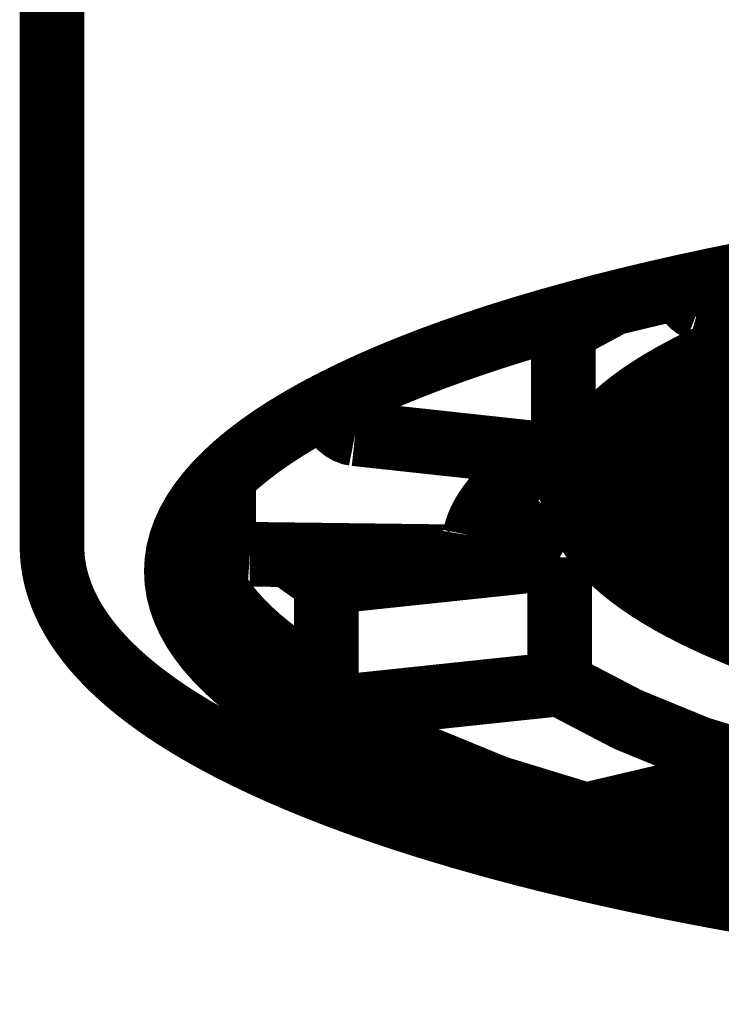
# Model space of a CAD drawing. Extents: x 33 to 231, y -260 to 23.
# Drawn here: x 190 to 193, y -162 to -158 of the extents above; entities that cross this region are included whole.
import ezdxf

# ---------------------------------------------------------------- set-up
doc = ezdxf.new("R2010")
doc.units = 0
doc.layers.add('LAYER_1', color=7, linetype='CONTINUOUS')

# ---------------------------------------------------------------- blocks, each defined once
blk = doc.blocks.new('AIGNBL01010140')
at = {"layer": 'LAYER_1', "const_width": 0.2469}
blk.add_lwpolyline([(190.3789, -160.1281), (190.3789, -160.1376), (190.3796, -160.157), (190.3811, -160.1764), (190.3834, -160.1958), (190.3865, -160.2153), (190.3903, -160.2348), (190.3949, -160.2544), (190.4004, -160.274), (190.4066, -160.2937), (190.4137, -160.3133), (190.4216, -160.3331), (190.4304, -160.3528), (190.44, -160.3726), (190.4505, -160.3924), (190.4619, -160.4122), (190.4741, -160.432), (190.4873, -160.4518), (190.5013, -160.4715), (190.5162, -160.4913), (190.532, -160.511), (190.5487, -160.5306), (190.5662, -160.5501), (190.5846, -160.5696), (190.6039, -160.589), (190.624, -160.6083), (190.645, -160.6274), (190.6668, -160.6465), (190.6893, -160.6654), (190.7127, -160.6841), (190.7369, -160.7028), (190.7619, -160.7213), (190.7876, -160.7396), (190.8141, -160.7578), (190.8413, -160.7759), (190.8693, -160.7938), (190.898, -160.8115), (190.9274, -160.8291), (190.9576, -160.8466), (190.9885, -160.8639), (191.02, -160.8811), (191.0523, -160.8981), (191.0852, -160.9149), (191.1189, -160.9316), (191.1532, -160.9482), (191.1882, -160.9646), (191.2239, -160.9809), (191.2603, -160.997), (191.2973, -161.013), (191.3349, -161.0288), (191.3732, -161.0445), (191.4122, -161.06), (191.4518, -161.0754), (191.492, -161.0907), (191.5329, -161.1058), (191.5744, -161.1207), (191.6165, -161.1355), (191.6592, -161.1502), (191.7025, -161.1646), (191.7465, -161.179), (191.791, -161.1932), (191.8361, -161.2072), (191.8819, -161.2211), (191.9282, -161.2348), (191.975, -161.2484), (192.0225, -161.2618), (192.0705, -161.2751), (192.1191, -161.2882), (192.1682, -161.3012), (192.2179, -161.3139), (192.2681, -161.3266), (192.3188, -161.339), (192.3701, -161.3513), (192.4219, -161.3635), (192.4743, -161.3755), (192.5271, -161.3873), (192.5804, -161.3989), (192.6343, -161.4104), (192.6886, -161.4217), (192.7434, -161.4328), (192.7988, -161.4438), (192.8545, -161.4546), (192.9108, -161.4652), (192.9675, -161.4757), (193.0247, -161.486), (193.0823, -161.496), (193.1404, -161.506), (193.1989, -161.5157), (193.2578, -161.5253), (193.3172, -161.5347), (193.3769, -161.5439), (193.4371, -161.5529), (193.4977, -161.5617), (193.5587, -161.5704), (193.6201, -161.5789), (193.6819, -161.5871), (193.7441, -161.5952), (193.8066, -161.6032), (193.8695, -161.6109), (193.9328, -161.6184), (193.9965, -161.6258), (194.0605, -161.6329), (194.1248, -161.6399), (194.1895, -161.6466), (194.2545, -161.6532), (194.3199, -161.6596), (194.3856, -161.6658), (194.4517, -161.6718), (194.5181, -161.6776), (194.5848, -161.6832), (194.6518, -161.6886), (194.7192, -161.6938), (194.7869, -161.6988), (194.8549, -161.7036), (194.9233, -161.7082), (194.9848, -161.7121), (195.0466, -161.7159), (195.1084, -161.7195), (195.1704, -161.7229), (195.2325, -161.7262), (195.2947, -161.7293), (195.3571, -161.7322), (195.4195, -161.7349), (195.482, -161.7375), (195.5445, -161.7399), (195.6071, -161.7421), (195.6697, -161.7441), (195.7324, -161.746), (195.795, -161.7477), (195.8575, -161.7492), (195.92, -161.7505), (195.9822, -161.7517), (196.044, -161.7527), (196.1051, -161.7535), (196.1648, -161.7541), (196.2209, -161.7546), (196.2671, -161.7549), (196.3055, -161.755), (196.3521, -161.7551), (196.3788, -161.7551)], dxfattribs=at)
blk = doc.blocks.new('AIGNBL01010142')
at = {"layer": 'LAYER_1', "const_width": 0.2469}
blk.add_lwpolyline([(190.3788, -144.1848), (190.3789, -160.1281)], dxfattribs=at)
blk = doc.blocks.new('AIGNBL01010150')
at = {"layer": 'LAYER_1', "const_width": 0.2469}
blk.add_lwpolyline([(192.3012, -159.7581), (192.3973, -160.0121)], dxfattribs=at)
blk = doc.blocks.new('AIGNBL01010155')
at = {"layer": 'LAYER_1', "const_width": 0.2469}
blk.add_lwpolyline([(191.9948, -160.0905), (191.9955, -160.0869), (191.9962, -160.0836), (191.9968, -160.0807), (191.9974, -160.0781), (191.998, -160.0759), (191.9985, -160.0741), (191.9989, -160.0726), (191.9993, -160.0712), (192, -160.0687), (192.0008, -160.0661), (192.0017, -160.0632), (192.0026, -160.0603), (192.0035, -160.0576), (192.0043, -160.0553), (192.0051, -160.0532), (192.0059, -160.0509), (192.0069, -160.0484), (192.0081, -160.0455), (192.0093, -160.0424), (192.0112, -160.038), (192.0132, -160.0335), (192.0153, -160.0291), (192.0172, -160.0251), (192.0191, -160.0215), (192.0208, -160.0182), (192.0227, -160.0146), (192.0248, -160.0107), (192.0272, -160.0066), (192.0294, -160.0028), (192.0315, -159.9993), (192.0336, -159.9958), (192.0362, -159.9918), (192.0392, -159.9872), (192.0425, -159.9824), (192.0457, -159.9777), (192.0488, -159.9733), (192.0518, -159.9692), (192.056, -159.9637), (192.0602, -159.9583), (192.0645, -159.9529), (192.0692, -159.9472), (192.0743, -159.9411), (192.078, -159.9368), (192.082, -159.9323), (192.0862, -159.9277), (192.09, -159.9236), (192.0928, -159.9207), (192.0952, -159.9181), (192.0975, -159.9157), (192.0999, -159.9132), (192.1033, -159.9098), (192.1071, -159.906), (192.1115, -159.9017), (192.116, -159.8973), (192.1202, -159.8933), (192.1242, -159.8896), (192.1287, -159.8855), (192.1331, -159.8814), (192.1381, -159.8769), (192.1436, -159.8721), (192.1495, -159.867), (192.155, -159.8624), (192.1602, -159.858), (192.1651, -159.854), (192.17, -159.85), (192.1761, -159.8452), (192.1828, -159.8399), (192.19, -159.8344), (192.197, -159.8291), (192.2033, -159.8244), (192.2091, -159.8201), (192.215, -159.8158), (192.2215, -159.8112), (192.2263, -159.8078), (192.2315, -159.8042), (192.2373, -159.8002), (192.244, -159.7956), (192.2518, -159.7904), (192.2605, -159.7847), (192.2702, -159.7784), (192.281, -159.7715), (192.293, -159.764)], dxfattribs=at)
blk = doc.blocks.new('AIGNBL0101015D')
at = {"layer": 'LAYER_1', "const_width": 0.2469}
blk.add_lwpolyline([(193.1313, -161.3816), (193.0154, -161.3592), (192.9018, -161.336), (192.7906, -161.3121), (192.6818, -161.2874), (192.5756, -161.262), (192.472, -161.2358), (192.3711, -161.209), (192.2729, -161.1815), (192.1775, -161.1534), (192.085, -161.1246), (191.9955, -161.0952), (191.9089, -161.0652), (191.8255, -161.0346), (191.7451, -161.0035), (191.6679, -160.9719), (191.594, -160.9397), (191.5233, -160.907), (191.456, -160.8739), (191.392, -160.8403), (191.3314, -160.8063), (191.2743, -160.7719), (191.2207, -160.7372), (191.1707, -160.702), (191.1242, -160.6666), (191.0813, -160.6308), (191.042, -160.5948), (191.0064, -160.5585), (190.9745, -160.522), (190.9463, -160.4853), (190.9218, -160.4484), (190.901, -160.4113), (190.884, -160.3742), (190.8708, -160.3369), (190.8613, -160.2995), (190.8557, -160.2621), (190.8538, -160.2247), (190.8557, -160.1873), (190.8613, -160.1499), (190.8708, -160.1125), (190.884, -160.0752), (190.901, -160.038), (190.9218, -160.001), (190.9463, -159.9641), (190.9745, -159.9274), (191.0064, -159.8909), (191.042, -159.8546), (191.0813, -159.8186), (191.1242, -159.7828), (191.1707, -159.7474), (191.2207, -159.7122), (191.2743, -159.6775), (191.3314, -159.6431), (191.392, -159.6091), (191.456, -159.5755), (191.5233, -159.5424), (191.594, -159.5097), (191.6679, -159.4775), (191.7451, -159.4459), (191.8255, -159.4147), (191.9089, -159.3842), (191.9955, -159.3542), (192.085, -159.3248), (192.1775, -159.296), (192.2729, -159.2679), (192.3711, -159.2404), (192.472, -159.2135), (192.5756, -159.1874), (192.6818, -159.162), (192.7906, -159.1373), (192.9018, -159.1134), (193.0154, -159.0902), (193.1313, -159.0678)], dxfattribs=at)
blk = doc.blocks.new('AIGNBL0101015E')
at = {"layer": 'LAYER_1', "const_width": 0.2469}
blk.add_lwpolyline([(192.6473, -161.1019, 0.032861), (194.3098, -161.3798)], format="xyb", dxfattribs=at)
blk = doc.blocks.new('AIGNBL01010162')
at = {"layer": 'LAYER_1', "const_width": 0.2469}
blk.add_lwpolyline([(190.9707, -159.932), (190.9696, -159.9348), (190.9569, -159.9715), (190.948, -160.0083), (190.9428, -160.0451), (190.9413, -160.0819), (190.9435, -160.1188), (190.9495, -160.1556), (190.9591, -160.1923), (190.9725, -160.229), (190.9896, -160.2656), (191.0104, -160.302), (191.0349, -160.3383), (191.063, -160.3745), (191.0948, -160.4104), (191.1302, -160.4461), (191.1692, -160.4815), (191.2118, -160.5166), (191.2579, -160.5515), (191.3075, -160.586), (191.3606, -160.6202), (191.4171, -160.654), (191.4271, -160.6598)], dxfattribs=at)
blk = doc.blocks.new('AIGNBL01010167')
at = {"layer": 'LAYER_1', "const_width": 0.2469}
blk.add_lwpolyline([(191.4271, -160.749), (191.4271, -160.266)], dxfattribs=at)
blk = doc.blocks.new('AIGNBL01010168')
at = {"layer": 'LAYER_1', "const_width": 0.2469}
blk.add_lwpolyline([(191.2803, -160.1613), (191.4271, -160.266)], dxfattribs=at)
blk = doc.blocks.new('AIGNBL01010169')
at = {"layer": 'LAYER_1', "const_width": 0.2469}
blk.add_lwpolyline([(191.0349, -159.8615), (191.0349, -160.0617)], dxfattribs=at)
blk = doc.blocks.new('AIGNBL0101016A')
at = {"layer": 'LAYER_1', "const_width": 0.2469}
blk.add_lwpolyline([(191.445, -159.5926), (191.445, -159.5811)], dxfattribs=at)
blk = doc.blocks.new('AIGNBL01010173')
at = {"layer": 'LAYER_1', "const_width": 0.2469}
blk.add_lwpolyline([(191.4271, -160.749, 0.069371), (192.4186, -161.1557)], format="xyb", dxfattribs=at)
blk = doc.blocks.new('AIGNBL0101017C')
at = {"layer": 'LAYER_1', "const_width": 0.2469}
blk.add_lwpolyline([(192.5201, -159.2013), (192.3326, -159.3026)], dxfattribs=at)
blk = doc.blocks.new('AIGNBL0101017D')
at = {"layer": 'LAYER_1', "const_width": 0.2469}
blk.add_lwpolyline([(192.3326, -159.3026), (192.3326, -159.689)], dxfattribs=at)
blk = doc.blocks.new('AIGNBL0101017E')
at = {"layer": 'LAYER_1', "const_width": 0.2469}
blk.add_lwpolyline([(192.0661, -159.9505, 0.095192), (192.3179, -160.1717)], format="xyb", dxfattribs=at)
blk = doc.blocks.new('AIGNBL0101017F')
at = {"layer": 'LAYER_1', "const_width": 0.2469}
blk.add_lwpolyline([(192.3179, -160.1717), (192.3179, -160.6547)], dxfattribs=at)
blk = doc.blocks.new('AIGNBL01010180')
at = {"layer": 'LAYER_1', "const_width": 0.2469}
blk.add_lwpolyline([(192.3179, -160.6547, 0.069), (193.131, -160.9882)], format="xyb", dxfattribs=at)
blk = doc.blocks.new('AIGNBL0101018E')
at = {"layer": 'LAYER_1', "const_width": 0.2469}
blk.add_lwpolyline([(192.7861, -159.1384), (192.79, -159.1522), (192.7964, -159.1677), (192.8041, -159.1816), (192.8133, -159.1941), (192.8232, -159.2042), (192.8341, -159.2123), (192.8414, -159.2161), (192.8489, -159.2189)], dxfattribs=at)
blk = doc.blocks.new('AIGNBL01010190')
at = {"layer": 'LAYER_1', "const_width": 0.2469}
blk.add_lwpolyline([(197.0562, -160.9316), (196.9528, -160.9358), (196.8489, -160.9394), (196.7448, -160.9422), (196.6404, -160.9443), (196.5358, -160.9458), (196.4311, -160.9465), (196.3264, -160.9465), (196.2217, -160.9458), (196.1171, -160.9443), (196.0127, -160.9422), (195.9085, -160.9394), (195.8047, -160.9358), (195.7013, -160.9316), (195.5983, -160.9267), (195.4958, -160.921), (195.394, -160.9147), (195.2928, -160.9077), (195.1924, -160.9), (195.0928, -160.8916), (194.9941, -160.8826), (194.8963, -160.8728), (194.7996, -160.8625), (194.7039, -160.8514), (194.6094, -160.8398), (194.516, -160.8275), (194.424, -160.8145), (194.3333, -160.801), (194.244, -160.7868), (194.1562, -160.7721), (194.0699, -160.7567), (193.9851, -160.7408), (193.9021, -160.7243), (193.8207, -160.7072), (193.741, -160.6896), (193.6632, -160.6715), (193.5872, -160.6528), (193.5132, -160.6336), (193.4411, -160.614), (193.371, -160.5938), (193.303, -160.5732), (193.2371, -160.5522), (193.1733, -160.5307), (193.1118, -160.5087), (193.0525, -160.4864), (192.9954, -160.4637), (192.9407, -160.4405), (192.8883, -160.4171), (192.8384, -160.3932), (192.7908, -160.3691), (192.7457, -160.3446), (192.7031, -160.3199), (192.6631, -160.2948), (192.6255, -160.2695), (192.5906, -160.244), (192.5582, -160.2182), (192.5285, -160.1922), (192.5014, -160.166), (192.4769, -160.1397), (192.4551, -160.1131), (192.436, -160.0865), (192.4197, -160.0597), (192.406, -160.0328), (192.395, -160.0059), (192.3868, -159.9789), (192.3813, -159.9518), (192.3786, -159.9247), (192.3786, -159.8976), (192.3814, -159.8705), (192.3868, -159.8434), (192.3951, -159.8164), (192.406, -159.7894), (192.4197, -159.7626), (192.4361, -159.7358), (192.4551, -159.7091), (192.4769, -159.6826), (192.5014, -159.6563), (192.5285, -159.6301), (192.5582, -159.6041), (192.5906, -159.5783), (192.6255, -159.5528), (192.6631, -159.5275), (192.7032, -159.5024), (192.7458, -159.4777), (192.7908, -159.4532), (192.8384, -159.429), (192.8884, -159.4052), (192.9407, -159.3818), (192.9954, -159.3586), (193.0525, -159.3359), (193.1118, -159.3136), (193.1424, -159.3025)], dxfattribs=at)
blk = doc.blocks.new('AIGNBL01010194')
at = {"layer": 'LAYER_1', "const_width": 0.2469}
blk.add_lwpolyline([(193.3615, -159.365), (192.8489, -159.2189)], dxfattribs=at)
blk = doc.blocks.new('AIGNBL01010198')
at = {"layer": 'LAYER_1', "const_width": 0.2469}
blk.add_lwpolyline([(193.2821, -159.3423), (193.2778, -159.3439), (193.2214, -159.3651), (193.1673, -159.3867), (193.1154, -159.4086), (193.0657, -159.4309), (193.0182, -159.4535), (192.9731, -159.4765), (192.9303, -159.4997), (192.8899, -159.5232), (192.8518, -159.547), (192.8162, -159.571), (192.783, -159.5952), (192.7523, -159.6197), (192.724, -159.6444), (192.6983, -159.6692), (192.6751, -159.6942), (192.6544, -159.7194), (192.6363, -159.7447), (192.6208, -159.7701), (192.6078, -159.7956), (192.5974, -159.8212), (192.5896, -159.8469), (192.5844, -159.8726), (192.5818, -159.8983), (192.5818, -159.924), (192.5844, -159.9497), (192.5896, -159.9754), (192.5974, -160.0011), (192.6078, -160.0267), (192.6208, -160.0522), (192.6363, -160.0776), (192.6544, -160.1029), (192.6751, -160.1281), (192.6983, -160.1531), (192.724, -160.1779), (192.7523, -160.2026), (192.783, -160.2271), (192.8162, -160.2513), (192.8518, -160.2753), (192.8898, -160.2991), (192.9303, -160.3226), (192.9731, -160.3458), (193.0182, -160.3688), (193.0656, -160.3914), (193.1153, -160.4137), (193.1673, -160.4356), (193.2214, -160.4572), (193.2777, -160.4784), (193.3361, -160.4992), (193.3967, -160.5196), (193.4592, -160.5396), (193.5238, -160.5592), (193.5903, -160.5783), (193.6587, -160.5969), (193.729, -160.6151), (193.8011, -160.6329), (193.875, -160.6501), (193.9506, -160.6668), (194.0279, -160.683), (194.1067, -160.6986), (194.1871, -160.7138), (194.2691, -160.7283), (194.3524, -160.7423), (194.4372, -160.7558), (194.5233, -160.7687), (194.6107, -160.7809), (194.6992, -160.7926), (194.789, -160.8037), (194.8798, -160.8142), (194.9716, -160.824), (195.0644, -160.8332), (195.1581, -160.8418), (195.2527, -160.8498), (195.348, -160.8571), (195.444, -160.8637), (195.5407, -160.8697), (195.6379, -160.8751), (195.7357, -160.8798), (195.8339, -160.8838), (195.9324, -160.8872), (196.0313, -160.8898), (196.1304, -160.8919), (196.2297, -160.8932), (196.329, -160.8939), (196.4284, -160.8939), (196.5278, -160.8932), (196.6271, -160.8919), (196.7262, -160.8898), (196.8251, -160.8872), (196.9236, -160.8838), (197.0218, -160.8798)], dxfattribs=at)
blk = doc.blocks.new('AIGNBL0101019A')
at = {"layer": 'LAYER_1', "const_width": 0.2469}
blk.add_lwpolyline([(192.5982, -159.8929), (192.6036, -159.8992), (192.6272, -159.9247), (192.6535, -159.95), (192.6822, -159.9751), (192.7135, -160.0001), (192.7474, -160.0248), (192.7837, -160.0493), (192.8225, -160.0735), (192.8637, -160.0975), (192.9073, -160.1211), (192.9533, -160.1445), (193.0016, -160.1676), (193.0523, -160.1903), (193.1053, -160.2126), (193.1604, -160.2346), (193.2178, -160.2562), (193.2774, -160.2775), (193.3391, -160.2983), (193.4029, -160.3187), (193.4687, -160.3386), (193.5365, -160.3581), (193.6062, -160.3771), (193.6779, -160.3957), (193.7514, -160.4137), (193.8267, -160.4313), (193.9037, -160.4483), (193.9825, -160.4648), (194.0629, -160.4808), (194.1448, -160.4962), (194.2283, -160.511), (194.3133, -160.5253), (194.3997, -160.539), (194.4875, -160.5521), (194.5765, -160.5646), (194.6668, -160.5766), (194.7583, -160.5878), (194.8508, -160.5985), (194.9445, -160.6085), (195.0391, -160.6179), (195.1346, -160.6267), (195.2309, -160.6348), (195.3281, -160.6423), (195.426, -160.649), (195.5245, -160.6552), (195.6236, -160.6606), (195.7232, -160.6654), (195.8233, -160.6695), (195.9238, -160.6729), (196.0246, -160.6757), (196.1256, -160.6777), (196.2268, -160.6791), (196.3281, -160.6798), (196.4294, -160.6798), (196.5307, -160.6791), (196.6319, -160.6777), (196.7329, -160.6757), (196.8337, -160.6729), (196.9341, -160.6695), (197.0342, -160.6654)], dxfattribs=at)
blk = doc.blocks.new('AIGNBL0101019C')
at = {"layer": 'LAYER_1', "const_width": 0.2469}
blk.add_lwpolyline([(192.5875, -159.856), (192.5896, -159.865), (192.5974, -159.8907), (192.6078, -159.9163), (192.6208, -159.9418), (192.6363, -159.9672), (192.6544, -159.9925), (192.6751, -160.0176), (192.6983, -160.0427), (192.724, -160.0675), (192.7523, -160.0922), (192.783, -160.1167), (192.8162, -160.1409), (192.8518, -160.1649), (192.8898, -160.1887), (192.9303, -160.2122), (192.9731, -160.2354), (193.0182, -160.2584), (193.0656, -160.281), (193.1153, -160.3032), (193.1673, -160.3252), (193.2214, -160.3468), (193.2777, -160.368), (193.3361, -160.3888), (193.3967, -160.4092), (193.4592, -160.4292), (193.5238, -160.4488), (193.5903, -160.4679), (193.6587, -160.4865), (193.729, -160.5047), (193.8011, -160.5224), (193.875, -160.5397), (193.9506, -160.5564), (194.0279, -160.5726), (194.1067, -160.5882), (194.1871, -160.6034), (194.2691, -160.6179), (194.3524, -160.6319), (194.4372, -160.6454), (194.5233, -160.6582), (194.6107, -160.6705), (194.6992, -160.6822), (194.789, -160.6933), (194.8798, -160.7037), (194.9716, -160.7136), (195.0644, -160.7228), (195.1581, -160.7314), (195.2527, -160.7394), (195.348, -160.7467), (195.444, -160.7533), (195.5407, -160.7593), (195.6379, -160.7647), (195.7357, -160.7694), (195.8339, -160.7734), (195.9324, -160.7767), (196.0313, -160.7794), (196.1304, -160.7815), (196.2297, -160.7828), (196.329, -160.7835), (196.4284, -160.7835), (196.5278, -160.7828), (196.6271, -160.7815), (196.7262, -160.7794), (196.8251, -160.7768), (196.9236, -160.7734), (197.0218, -160.7694)], dxfattribs=at)
blk = doc.blocks.new('AIGNBL0101019D')
at = {"layer": 'LAYER_1', "const_width": 0.2469}
blk.add_lwpolyline([(192.6194, -159.7725), (192.6244, -159.7776), (192.6507, -159.803), (192.6795, -159.8282), (192.7108, -159.8531), (192.7447, -159.8779), (192.781, -159.9024), (192.8198, -159.9266), (192.8611, -159.9506), (192.9047, -159.9743), (192.9508, -159.9977), (192.9991, -160.0207), (193.0498, -160.0435), (193.1028, -160.0658)], dxfattribs=at)
blk = doc.blocks.new('AIGNBL010101C2')
at = {"layer": 'LAYER_1', "const_width": 0.2469}
blk.add_lwpolyline([(192.8069, -159.6253), (192.9844, -159.5871)], dxfattribs=at)
blk = doc.blocks.new('AIGNBL010101C3')
at = {"layer": 'LAYER_1', "const_width": 0.2469}
blk.add_lwpolyline([(192.7519, -159.62), (192.8069, -159.6253)], dxfattribs=at)
blk = doc.blocks.new('AIGNBL010101C4')
at = {"layer": 'LAYER_1', "const_width": 0.2469}
blk.add_lwpolyline([(192.9453, -159.5281), (192.8903, -159.5229)], dxfattribs=at)
blk = doc.blocks.new('AIGNBL010101C5')
at = {"layer": 'LAYER_1', "const_width": 0.2469}
blk.add_lwpolyline([(192.9844, -159.5871), (192.9453, -159.5281)], dxfattribs=at)
blk = doc.blocks.new('AIGNBL010101FF')
at = {"layer": 'LAYER_1', "const_width": 0.2469}
blk.add_lwpolyline([(192.9973, -159.4918), (193.1748, -159.4535)], dxfattribs=at)
blk = doc.blocks.new('AIGNBL01010200')
at = {"layer": 'LAYER_1', "const_width": 0.2469}
blk.add_lwpolyline([(192.9524, -159.4875), (192.9973, -159.4918)], dxfattribs=at)
blk = doc.blocks.new('AIGNBL01010423')
at = {"layer": 'LAYER_1', "const_width": 0.2469}
blk.add_lwpolyline([(192.9682, -159.8683), (193.1457, -159.8301)], dxfattribs=at)
blk = doc.blocks.new('AIGNBL01010424')
at = {"layer": 'LAYER_1', "const_width": 0.2469}
blk.add_lwpolyline([(192.7515, -159.8476), (192.9682, -159.8683)], dxfattribs=at)
blk = doc.blocks.new('AIGNBL01010425')
at = {"layer": 'LAYER_1', "const_width": 0.2469}
blk.add_lwpolyline([(192.7124, -159.7887), (192.7515, -159.8476)], dxfattribs=at)
blk = doc.blocks.new('AIGNBL01010426')
at = {"layer": 'LAYER_1', "const_width": 0.2469}
blk.add_lwpolyline([(192.89, -159.7505), (192.7124, -159.7887)], dxfattribs=at)
blk = doc.blocks.new('AIGNBL01010427')
at = {"layer": 'LAYER_1', "const_width": 0.2469}
blk.add_lwpolyline([(193.1066, -159.7711), (192.89, -159.7505)], dxfattribs=at)
blk = doc.blocks.new('AIGNBL01010428')
at = {"layer": 'LAYER_1', "const_width": 0.2469}
blk.add_lwpolyline([(192.9419, -159.714), (193.1586, -159.7347)], dxfattribs=at)
blk = doc.blocks.new('AIGNBL01010429')
at = {"layer": 'LAYER_1', "const_width": 0.2469}
blk.add_lwpolyline([(192.9028, -159.6551), (192.9419, -159.714)], dxfattribs=at)
blk = doc.blocks.new('AIGNBL0101042A')
at = {"layer": 'LAYER_1', "const_width": 0.2469}
blk.add_lwpolyline([(193.0803, -159.6169), (192.9028, -159.6551)], dxfattribs=at)
blk = doc.blocks.new('AIGNBL0101047D')
at = {"layer": 'LAYER_1', "const_width": 0.2469}
blk.add_lwpolyline([(192.2025, -159.2885), (192.3326, -159.3026)], dxfattribs=at)
blk = doc.blocks.new('AIGNBL01010485')
at = {"layer": 'LAYER_1', "const_width": 0.2469}
blk.add_lwpolyline([(191.5372, -159.6992), (191.5219, -159.6962), (191.5067, -159.6904), (191.4927, -159.6823), (191.4796, -159.6717), (191.4684, -159.6595), (191.459, -159.6452), (191.452, -159.6302), (191.4473, -159.614), (191.4456, -159.6034), (191.445, -159.5926)], dxfattribs=at)
blk = doc.blocks.new('AIGNBL01010486')
at = {"layer": 'LAYER_1', "const_width": 0.2469}
blk.add_lwpolyline([(192.2404, -159.7755), (191.5372, -159.6992)], dxfattribs=at)
blk = doc.blocks.new('AIGNBL01010487')
at = {"layer": 'LAYER_1', "const_width": 0.2469}
blk.add_lwpolyline([(192.3326, -159.689), (192.3313, -159.7048), (192.3274, -159.7204), (192.3211, -159.7344), (192.3124, -159.7472), (192.3018, -159.7577), (192.2892, -159.7662), (192.2756, -159.772), (192.2606, -159.7754), (192.2506, -159.776), (192.2404, -159.7755)], dxfattribs=at)
blk = doc.blocks.new('AIGNBL01010489')
at = {"layer": 'LAYER_1', "const_width": 0.2469}
blk.add_lwpolyline([(191.1348, -160.1595), (191.8964, -160.169)], dxfattribs=at)
blk = doc.blocks.new('AIGNBL0101048C')
at = {"layer": 'LAYER_1', "const_width": 0.2469}
blk.add_lwpolyline([(191.0349, -160.0617), (191.0363, -160.0777), (191.0406, -160.0937), (191.0474, -160.1085), (191.0569, -160.1223), (191.0683, -160.1341), (191.082, -160.1442), (191.0967, -160.1517), (191.1129, -160.1568), (191.1237, -160.1587), (191.1348, -160.1595)], dxfattribs=at)
blk = doc.blocks.new('AIGNBL01010492')
at = {"layer": 'LAYER_1', "const_width": 0.2469}
blk.add_lwpolyline([(191.8964, -160.169), (191.913, -160.1678), (191.9295, -160.1639), (191.9447, -160.1575), (191.9589, -160.1485), (191.971, -160.1376), (191.9812, -160.1245), (191.9887, -160.1104), (191.9939, -160.0948), (191.9946, -160.0905)], dxfattribs=at)
blk = doc.blocks.new('AIGNBL010104CC')
at = {"layer": 'LAYER_1', "const_width": 0.2469}
blk.add_lwpolyline([(191.4271, -160.266), (192.3179, -160.1717)], dxfattribs=at)
blk = doc.blocks.new('AIGNBL010104D5')
at = {"layer": 'LAYER_1', "const_width": 0.2469}
blk.add_lwpolyline([(192.9973, -159.4918), (192.9973, -159.464)], dxfattribs=at)
blk = doc.blocks.new('AIGNBL010104F7')
at = {"layer": 'LAYER_1', "const_width": 0.2469}
blk.add_lwpolyline([(192.8069, -159.6253), (192.8069, -159.5776)], dxfattribs=at)
blk = doc.blocks.new('AIGNBL01010506')
at = {"layer": 'LAYER_1', "const_width": 0.2469}
blk.add_lwpolyline([(192.9419, -159.714), (192.9419, -159.6467)], dxfattribs=at)
blk = doc.blocks.new('AIGNBL01010522')
at = {"layer": 'LAYER_1', "const_width": 0.2469}
blk.add_lwpolyline([(192.7515, -159.8476), (192.7515, -159.7803)], dxfattribs=at)
blk = doc.blocks.new('AIGNBL0101052B')
at = {"layer": 'LAYER_1', "const_width": 0.2469}
blk.add_lwpolyline([(192.9682, -159.8683), (192.9682, -159.7579)], dxfattribs=at)
blk = doc.blocks.new('AIGNBL01010536')
at = {"layer": 'LAYER_1', "const_width": 0.2469}
blk.add_lwpolyline([(191.4271, -160.749), (192.3179, -160.6547)], dxfattribs=at)
blk = doc.blocks.new('AIGNBL01010537')
at = {"layer": 'LAYER_1', "const_width": 0.2469}
blk.add_lwpolyline([(193.131, -160.9882), (192.4186, -161.1557)], dxfattribs=at)

msp = doc.modelspace()

# ---------------------------------------------------------------- block references
at = {"layer": 'LAYER_1'}
for name in ['AIGNBL01010142', 'AIGNBL0101015D', 'AIGNBL0101018E', 'AIGNBL0101017C', 'AIGNBL01010194', 'AIGNBL0101047D', 'AIGNBL0101017D', 'AIGNBL01010190', 'AIGNBL01010198', 'AIGNBL010101FF', 'AIGNBL010104D5', 'AIGNBL01010200', 'AIGNBL010101C4', 'AIGNBL010101C5', 'AIGNBL0101016A', 'AIGNBL010104F7', 'AIGNBL01010485', 'AIGNBL010101C3', 'AIGNBL010101C2', 'AIGNBL0101042A', 'AIGNBL01010429', 'AIGNBL01010506', 'AIGNBL01010486', 'AIGNBL01010487', 'AIGNBL01010428', 'AIGNBL01010155', 'AIGNBL01010150', 'AIGNBL0101019D', 'AIGNBL01010426', 'AIGNBL01010427', 'AIGNBL0101052B', 'AIGNBL01010425', 'AIGNBL01010522', 'AIGNBL01010424', 'AIGNBL01010423', 'AIGNBL01010169', 'AIGNBL0101019C', 'AIGNBL0101019A', 'AIGNBL01010162', 'AIGNBL0101017E', 'AIGNBL0101048C', 'AIGNBL01010492', 'AIGNBL01010140', 'AIGNBL01010489', 'AIGNBL01010168', 'AIGNBL010104CC', 'AIGNBL0101017F', 'AIGNBL01010167', 'AIGNBL01010536', 'AIGNBL01010180', 'AIGNBL01010173', 'AIGNBL01010537', 'AIGNBL0101015E']:
    msp.add_blockref(name, (0, 0), dxfattribs=at)

doc.saveas('drawing.dxf')
